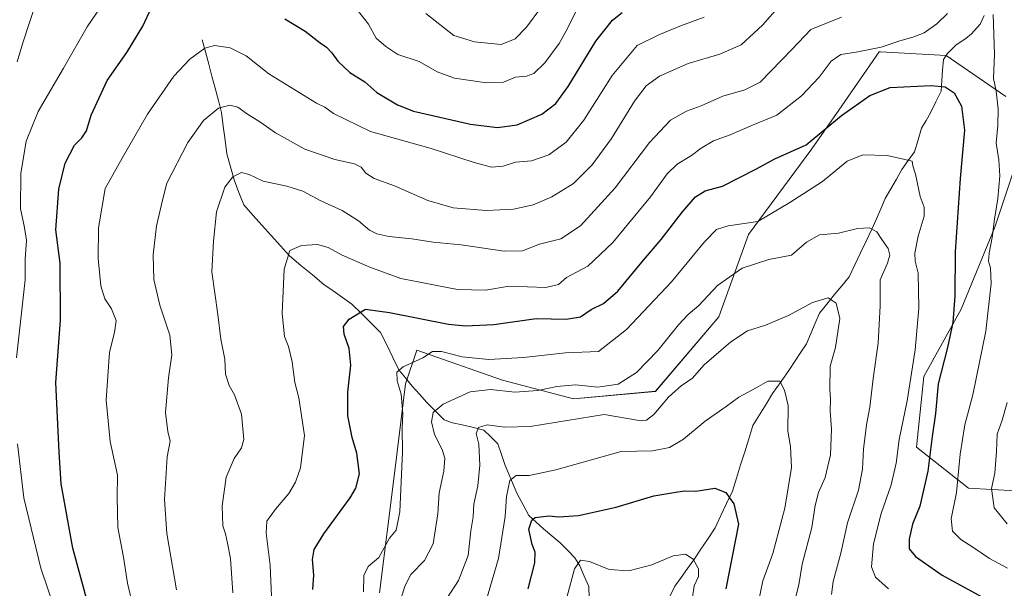
# Model space of a CAD drawing. Units: metres. Extents: x 552976 to 556413, y 4714755 to 4717095.
# Drawn here: x 554319 to 554651, y 4715051 to 4715242 of the extents above; entities that cross this region are included whole.
import ezdxf

# ---------------------------------------------------------------- set-up
doc = ezdxf.new("R2010")
doc.units = ezdxf.units.M
doc.header["$MEASUREMENT"] = 0
for name, color, linetype, lineweight in [('Arbolado forestal CxS', 92, 'Continuous', 0), ('Corriente natural lineal', 142, 'Continuous', 13), ('Curva de nivel maestra', 36, 'Continuous', 30), ('Curva de nivel normal', 36, 'Continuous', 0)]:
    doc.layers.add(name, color=color, linetype=linetype, lineweight=lineweight)

# ---------------------------------------------------------------- blocks, each defined once
blk = doc.blocks.new('*U150')
at = {"layer": 'Arbolado forestal CxS', "color": 92, "linetype": 'Continuous', "lineweight": 0}
for points in [[(554662.7031, 4715083.2299, 790.5733), (554638.8313, 4715084.4863, 783.0461), (554621.2413, 4715098.3073, 774.0763), (554623.7547, 4715122.1795, 773.9151), (554636.3191, 4715144.7947, 777.178), (554647.6273, 4715172.4359, 781.5103), (554655.1659, 4715195.0515, 783.3478)], [(554651.3971, 4715216.4107, 781.123), (554631.2943, 4715230.2315, 777.769), (554609.1385, 4715231.4625, 778.341), (554608.6787, 4715231.4881, 778.3891), (554595.0757, 4715211.8395, 774.3426), (554586.0629, 4715198.8215, 772.797), (554564.7033, 4715169.9245, 767.5162), (554554.6517, 4715142.2831, 761.5971), (554533.2923, 4715117.1547, 760.3006), (554505.6509, 4715114.6425, 761.3379), (554481.7791, 4715120.9249, 765.9512), (554452.8815, 4715130.9767, 770.0127), (554449.1121, 4715119.6689, 768.1117), (554445.3425, 4715089.5151, 769.8453), (554440.3159, 4715049.3099, 766.8598)]]:
    blk.add_polyline3d(points, dxfattribs=at)
blk = doc.blocks.new('*U187')
at = {"layer": 'Curva de nivel normal', "color": 36, "linetype": 'Continuous', "lineweight": 0}
blk.add_polyline3d([(554567.9, 4715045.67, 755), (554569.49, 4715053.33, 755), (554572.81, 4715062.54, 755), (554576.9, 4715077.82, 755), (554579.12, 4715091.53, 755), (554578.77, 4715098.58, 755), (554577.94, 4715103.76, 755), (554578.08, 4715112.37, 755), (554576.84, 4715117.5, 755), (554575.25, 4715120.62, 755), (554571.16, 4715120.62, 755), (554567.24, 4715118.29, 755), (554561.35, 4715115.14, 755), (554557.12, 4715112.03, 755), (554550.05, 4715107.07, 755), (554542.72, 4715101.08, 755), (554538.02, 4715098.22, 755), (554532.28, 4715097.13, 755), (554521.7, 4715096.9, 755), (554499.73, 4715090.68, 755), (554490.73, 4715088.82, 755), (554486.39, 4715088.76, 755), (554484.21, 4715087.08, 755), (554483.16, 4715081.75, 755), (554482.69, 4715075.03, 755), (554480.43, 4715060.88, 755), (554476.12, 4715046.3, 755)], dxfattribs=at)
blk = doc.blocks.new('*U197')
at = {"layer": 'Curva de nivel normal', "color": 36, "linetype": 'Continuous', "lineweight": 0}
blk.add_polyline3d([(554611.85, 4715050.69, 770), (554607.43, 4715054.58, 770), (554606.15, 4715058.07, 770), (554606.83, 4715065.81, 770), (554609.41, 4715076.03, 770), (554612.77, 4715085.62, 770), (554614.43, 4715093, 770), (554615.43, 4715100.94, 770), (554618.12, 4715114, 770), (554620.88, 4715131.08, 770), (554622.11, 4715145.16, 770), (554621.82, 4715156.93, 770), (554620.84, 4715160.97, 770), (554620.68, 4715163.65, 770), (554621.84, 4715169.37, 770), (554623.85, 4715176.2, 770), (554623.88, 4715179.15, 770), (554622.52, 4715182.78, 770), (554620.96, 4715190.27, 770), (554620.04, 4715193.11, 770), (554619.79, 4715194.63, 770), (554617.37, 4715195.26, 770), (554611.36, 4715196.62, 770), (554603.25, 4715196.85, 770), (554597.96, 4715194.66, 770), (554589.58, 4715187.83, 770), (554578.64, 4715180.73, 770), (554567.83, 4715174.32, 770), (554557.8, 4715172.88, 770), (554553.88, 4715171.66, 770), (554549.88, 4715167.48, 770), (554538.66, 4715153.99, 770), (554523.56, 4715137.96, 770), (554514.06, 4715130.62, 770), (554503.01, 4715130.14, 770), (554488.8, 4715128.58, 770), (554477.18, 4715127.9, 770), (554468.22, 4715128.81, 770), (554461.24, 4715130.58, 770), (554458.14, 4715130.61, 770), (554454.89, 4715128.41, 770), (554448.32, 4715125.42, 770), (554446.18, 4715123.63, 770), (554446.23, 4715120.66, 770), (554447.62, 4715116.16, 770), (554448.17, 4715109.57, 770), (554447.94, 4715104.76, 770), (554448.1, 4715096.77, 770), (554447.16, 4715076.58, 770), (554445.9, 4715070.41, 770), (554443.71, 4715067.71, 770), (554440.06, 4715061.15, 770), (554436.5, 4715058.17, 770), (554434.98, 4715055.14, 770), (554434.97, 4715049.6, 770)], dxfattribs=at)
blk = doc.blocks.new('*U201')
at = {"layer": 'Curva de nivel normal', "color": 36, "linetype": 'Continuous', "lineweight": 0}
blk.add_polyline3d([(554579.59, 4715044.15, 760), (554581.61, 4715052, 760), (554582.8, 4715059, 760), (554586.01, 4715071.32, 760), (554587.09, 4715078.66, 760), (554588.22, 4715083.08, 760), (554590.47, 4715088.1, 760), (554592.28, 4715095.78, 760), (554592.59, 4715104.4, 760), (554592.18, 4715110.59, 760), (554592.35, 4715114.64, 760), (554592.05, 4715117.66, 760), (554592.13, 4715125.64, 760), (554593.96, 4715131.97, 760), (554595.43, 4715141.69, 760), (554594.22, 4715146.86, 760), (554591.55, 4715148.6, 760), (554586.24, 4715147.1, 760), (554578.18, 4715142.7, 760), (554570.38, 4715139.47, 760), (554564.38, 4715137.54, 760), (554558.72, 4715133.85, 760), (554549.72, 4715126.1, 760), (554545.72, 4715121.53, 760), (554542.05, 4715119.16, 760), (554537.72, 4715115.24, 760), (554532.72, 4715109.3, 760), (554530.29, 4715107.45, 760), (554528.51, 4715107.21, 760), (554516.06, 4715109.32, 760), (554491.08, 4715105.33, 760), (554482.4, 4715105.04, 760), (554476.62, 4715105.86, 760), (554473.7, 4715104.96, 760), (554472.93, 4715102.96, 760), (554473.8, 4715099.38, 760), (554474.08, 4715092.26, 760), (554473.42, 4715085.28, 760), (554472.15, 4715079.13, 760), (554471.88, 4715074.94, 760), (554471.05, 4715070.12, 760), (554470.15, 4715061.81, 760), (554466.88, 4715053.45, 760), (554463.01, 4715047.33, 760)], dxfattribs=at)
blk = doc.blocks.new('*U216')
at = {"layer": 'Curva de nivel normal', "color": 36, "linetype": 'Continuous', "lineweight": 0}
blk.add_polyline3d([(554446.41, 4715043.75, 765), (554448.92, 4715051.77, 765), (554450.92, 4715055.52, 765), (554455.52, 4715060.17, 765), (554458.37, 4715065.82, 765), (554459.96, 4715075.85, 765), (554460.44, 4715082.99, 765), (554461.98, 4715090.32, 765), (554462.31, 4715094.64, 765), (554461.45, 4715097.6, 765), (554458.86, 4715102.64, 765), (554457.86, 4715106.85, 765), (554458.34, 4715109.97, 765), (554461.74, 4715112.78, 765), (554470.9, 4715117, 765), (554477.73, 4715117.74, 765), (554485.89, 4715116.87, 765), (554493.72, 4715117.4, 765), (554500.04, 4715118.79, 765), (554506.39, 4715119.31, 765), (554513.87, 4715118.58, 765), (554520.74, 4715119.52, 765), (554526.92, 4715123.54, 765), (554534.16, 4715130.89, 765), (554541.1, 4715139.55, 765), (554544.29, 4715143.02, 765), (554547.96, 4715146.02, 765), (554554.24, 4715152.79, 765), (554562.58, 4715158.64, 765), (554571.57, 4715161.55, 765), (554579.21, 4715162.98, 765), (554584.18, 4715167.38, 765), (554588.62, 4715169.91, 765), (554594.99, 4715170.39, 765), (554601.45, 4715172.01, 765), (554605.41, 4715172.25, 765), (554607.91, 4715170.85, 765), (554609.64, 4715168.25, 765), (554611.7, 4715165.24, 765), (554612.34, 4715162.99, 765), (554611.53, 4715160.31, 765), (554609.06, 4715154.65, 765), (554609.04, 4715145.98, 765), (554608.35, 4715133.38, 765), (554606.66, 4715121.52, 765), (554605.54, 4715111.77, 765), (554604.39, 4715105.92, 765), (554603.4, 4715097.66, 765), (554603.09, 4715090.99, 765), (554601.68, 4715083.89, 765), (554598.05, 4715072.92, 765), (554595.82, 4715062.66, 765), (554593.19, 4715053.06, 765), (554592.69, 4715048.76, 765)], dxfattribs=at)
blk = doc.blocks.new('*U227')
at = {"layer": 'Curva de nivel normal', "color": 36, "linetype": 'Continuous', "lineweight": 0}
blk.add_polyline3d([(554503.43, 4715047.69, 745), (554506.07, 4715057.34, 745), (554508.06, 4715060.24, 745), (554511.06, 4715059.89, 745), (554517.73, 4715057.18, 745), (554524.39, 4715056.72, 745), (554532.05, 4715058.72, 745), (554539.31, 4715061.74, 745), (554543.43, 4715062.27, 745), (554546.04, 4715060.66, 745), (554547.83, 4715057.42, 745), (554547.84, 4715054.78, 745), (554546.33, 4715051.69, 745), (554545.79, 4715047.83, 745)], dxfattribs=at)
blk = doc.blocks.new('*U241')
at = {"layer": 'Curva de nivel maestra', "color": 36, "linetype": 'Continuous', "lineweight": 30}
blk.add_polyline3d([(554490.44, 4715050.59, 750), (554492.67, 4715059.4, 750), (554492.82, 4715062.97, 750), (554491.74, 4715065.53, 750), (554490.69, 4715070.7, 750), (554491.61, 4715073.71, 750), (554492.73, 4715074.66, 750), (554497.39, 4715075.22, 750), (554500.73, 4715074.86, 750), (554507.39, 4715075.38, 750), (554520.06, 4715078.11, 750), (554532.72, 4715081.97, 750), (554539.54, 4715083.04, 750), (554543.02, 4715083.61, 750), (554546.88, 4715083.51, 750), (554553.3, 4715084.52, 750), (554557.08, 4715083.07, 750), (554558.29, 4715081.32, 750), (554559.68, 4715079.23, 750), (554561.34, 4715072.38, 750), (554556.97, 4715050.59, 750)], dxfattribs=at)

msp = doc.modelspace()

# ---------------------------------------------------------------- linework, layer by layer
at = {"layer": 'Arbolado forestal CxS', "color": 92, "linetype": 'Continuous', "lineweight": 0}
for points in [[(554440.32, 4715049.31, 766.86), (554445.34, 4715089.52, 769.85), (554449.11, 4715119.67, 768.11), (554452.88, 4715130.98, 770.01), (554481.78, 4715120.92, 765.95), (554505.65, 4715114.64, 761.34), (554533.29, 4715117.15, 760.3), (554554.65, 4715142.28, 761.6), (554564.7, 4715169.92, 767.52), (554586.06, 4715198.82, 772.8), (554595.08, 4715211.84, 774.34), (554608.68, 4715231.49, 778.39), (554609.14, 4715231.46, 778.34), (554631.29, 4715230.23, 777.77), (554651.4, 4715216.41, 781.12)], [(554651.4, 4715216.41, 781.12), (554631.29, 4715230.23, 777.77), (554609.14, 4715231.46, 778.34), (554608.68, 4715231.49, 778.39), (554595.08, 4715211.84, 774.34), (554586.06, 4715198.82, 772.8), (554564.7, 4715169.92, 767.52), (554554.65, 4715142.28, 761.6), (554533.29, 4715117.15, 760.3), (554505.65, 4715114.64, 761.34), (554481.78, 4715120.92, 765.95), (554452.88, 4715130.98, 770.01), (554449.11, 4715119.67, 768.11), (554445.34, 4715089.52, 769.85), (554440.32, 4715049.31, 766.86)], [(554651.4, 4715216.41, 781.12), (554631.29, 4715230.23, 777.77), (554609.14, 4715231.46, 778.34), (554608.68, 4715231.49, 778.39), (554595.08, 4715211.84, 774.34), (554586.06, 4715198.82, 772.8), (554564.7, 4715169.92, 767.52), (554554.65, 4715142.28, 761.6), (554533.29, 4715117.15, 760.3), (554505.65, 4715114.64, 761.34), (554481.78, 4715120.92, 765.95), (554452.88, 4715130.98, 770.01), (554449.11, 4715119.67, 768.11), (554445.34, 4715089.52, 769.85), (554440.32, 4715049.31, 766.86)], [(554655.17, 4715195.05, 783.35), (554647.63, 4715172.44, 781.51), (554636.32, 4715144.79, 777.18), (554623.75, 4715122.18, 773.92), (554621.24, 4715098.31, 774.08), (554638.83, 4715084.49, 783.05), (554662.7, 4715083.23, 790.57)], [(554662.7, 4715083.23, 790.57), (554638.83, 4715084.49, 783.05), (554621.24, 4715098.31, 774.08), (554623.75, 4715122.18, 773.92), (554636.32, 4715144.79, 777.18), (554647.63, 4715172.44, 781.51), (554655.17, 4715195.05, 783.35)], [(554662.7, 4715083.23, 790.57), (554638.83, 4715084.49, 783.05), (554621.24, 4715098.31, 774.08), (554623.75, 4715122.18, 773.92), (554636.32, 4715144.79, 777.18), (554647.63, 4715172.44, 781.51), (554655.17, 4715195.05, 783.35)]]:
    msp.add_polyline3d(points, dxfattribs=at)
at = {"layer": 'Corriente natural lineal', "color": 142, "linetype": 'Continuous', "lineweight": 13}
for points in [[(554537.73, 4715047.14, 741.8), (554539.87, 4715051.58, 742.89), (554541.98, 4715054.51, 743.46), (554544.09, 4715057.45, 744.24), (554546.2, 4715060.38, 744.98), (554548.61, 4715064, 746.08), (554551.02, 4715067.61, 746.48), (554553.44, 4715071.23, 747.22), (554555.37, 4715075.32, 748.15), (554557.3, 4715079.4, 749.09), (554559.23, 4715083.48, 750.2), (554560.62, 4715087.91, 751.08), (554562, 4715092.35, 752.07), (554563.39, 4715096.78, 752.62), (554564.78, 4715101.21, 753.11), (554566.16, 4715105.64, 753.54), (554568.37, 4715109.22, 753.9), (554570.58, 4715112.79, 754.19), (554572.78, 4715116.37, 754.53), (554575.65, 4715120.42, 755.08), (554578.52, 4715124.47, 755.72), (554580.4, 4715127.38, 756.13), (554582.28, 4715130.29, 756.7), (554584.16, 4715133.2, 757.41), (554585.62, 4715136.63, 758.09), (554587.08, 4715140.06, 758.56), (554588.54, 4715143.5, 759.01), (554591.05, 4715146.56, 759.6), (554593.57, 4715149.62, 760.45), (554596.09, 4715152.68, 761.37), (554598.61, 4715155.74, 762.64), (554600.53, 4715159.74, 763.32), (554602.44, 4715163.75, 763.49), (554604.36, 4715167.76, 764.15), (554606.28, 4715171.76, 764.89), (554607.76, 4715175.2, 765.73), (554609.24, 4715178.63, 766.54), (554610.71, 4715182.07, 767.26), (554612.61, 4715185.32, 768.06), (554614.5, 4715188.57, 768.7), (554616.39, 4715191.82, 769.34), (554618.51, 4715194.84, 769.98), (554620.62, 4715197.86, 770.54), (554621.79, 4715201.8, 771.2), (554622.96, 4715205.74, 771.8), (554624.5, 4715208.36, 772.23), (554626.04, 4715210.97, 772.67), (554627.79, 4715214.63, 773.46), (554629.54, 4715218.29, 774.4), (554629.8, 4715221.82, 775.59), (554630.07, 4715225.36, 776.71), (554630.33, 4715228.89, 777.61), (554631.74, 4715230.94, 777.79), (554634.68, 4715233.82, 778.07), (554637.95, 4715235.99, 778.36), (554639.87, 4715237.59, 778.55), (554642.68, 4715240.86, 778.99), (554644.07, 4715243.75, 779.31)], [(554380.6, 4715235.52, 795.45), (554381.68, 4715231.45, 794.57), (554382.76, 4715227.37, 793.76), (554383.85, 4715223.3, 792.83), (554384.93, 4715219.23, 791.58), (554386.01, 4715215.15, 790.39), (554387.09, 4715211.08, 789.36), (554387.68, 4715206.44, 788.43), (554388.27, 4715201.79, 787.48), (554388.86, 4715197.15, 786.47), (554390.07, 4715192.75, 785.45), (554391.28, 4715188.34, 784.64), (554392.92, 4715184.14, 783.9), (554394.55, 4715179.93, 783.32), (554397.65, 4715176.49, 782.65), (554400.74, 4715173.05, 781.78), (554403.84, 4715169.61, 781.12), (554406.93, 4715166.17, 780.36), (554410.03, 4715162.73, 779.73), (554413.85, 4715159.55, 778.91), (554417.68, 4715156.36, 778.07), (554421.5, 4715153.18, 777.19), (554424.66, 4715150.95, 776.82), (554427.81, 4715148.71, 776.21), (554430.97, 4715146.48, 775.53), (554434.21, 4715143.32, 774.74), (554437.46, 4715140.15, 774.46), (554440.7, 4715136.99, 773.68), (554442.75, 4715132.78, 772.82), (554444.79, 4715128.58, 771.44), (554446.84, 4715124.37, 769.86), (554449.08, 4715121.66, 769.06), (554451.32, 4715118.94, 767.89), (554453.78, 4715116.17, 766.95), (554456.23, 4715113.39, 765.68), (554459.15, 4715110.47, 764.83), (554462.07, 4715107.55, 763.63), (554464.89, 4715106.52, 762.73), (554468.2, 4715105.83, 761.71), (554471.5, 4715105.13, 760.64), (554475.42, 4715104.09, 759.6), (554477.8, 4715101.78, 759.05), (554480.18, 4715099.47, 758.65), (554481.44, 4715095.83, 757.51), (554482.7, 4715092.18, 756.52), (554484.05, 4715088.98, 755.65), (554485.4, 4715085.78, 754.18), (554486.75, 4715082.58, 752.63), (554488.67, 4715078.97, 751.72), (554490.59, 4715075.35, 750.37), (554493.09, 4715073.09, 749.15), (554495.6, 4715070.83, 748.42), (554498.36, 4715068.54, 747.54), (554501.12, 4715066.25, 746.89), (554503.64, 4715063.66, 746.22), (554506.17, 4715061.07, 745.33), (554507.77, 4715058.39, 744.6), (554509.32, 4715054.9, 743.77), (554510.88, 4715051.41, 742.96), (554510.98, 4715047.52, 742.2)]]:
    msp.add_polyline3d(points, dxfattribs=at)
at = {"layer": 'Curva de nivel maestra', "color": 36, "linetype": 'Continuous', "lineweight": 30}
for points in [[(554342.21, 4715044.89, 800), (554336.97, 4715064.3, 800), (554333.04, 4715085.99, 800), (554332.4, 4715096.66, 800), (554331.18, 4715120.08, 800), (554332.8, 4715141.14, 800), (554332.65, 4715160.37, 800), (554331.29, 4715171.5, 800), (554332.22, 4715185.24, 800), (554334.38, 4715193.97, 800), (554337.58, 4715200.02, 800), (554340, 4715202.48, 800), (554341.6, 4715204.92, 800), (554343.11, 4715210.14, 800), (554348.52, 4715221.85, 800), (554355.15, 4715231.29, 800), (554360.6, 4715240.1, 800), (554363.38, 4715246.18, 800)], [(554408.37, 4715242.58, 800), (554415.22, 4715238.44, 800), (554420.33, 4715234.54, 800), (554422.49, 4715233.04, 800), (554424.3, 4715231.18, 800), (554426.26, 4715228.37, 800), (554430.35, 4715224.58, 800), (554435.33, 4715221.4, 800), (554439.38, 4715217.74, 800), (554446.36, 4715213.61, 800), (554451.76, 4715211.48, 800), (554471.01, 4715207.11, 800), (554480.06, 4715206, 800), (554486.73, 4715206.94, 800), (554495.06, 4715210.55, 800), (554499.77, 4715214.04, 800), (554503.91, 4715219.85, 800), (554513.27, 4715235.05, 800), (554518.85, 4715242.2, 800), (554522.07, 4715244.76, 800)], [(554417.89, 4715050.41, 775), (554418.15, 4715055.26, 775), (554417.74, 4715060.47, 775), (554418.25, 4715063.87, 775), (554421.5, 4715069.13, 775), (554430.4, 4715081.32, 775), (554432.28, 4715084.51, 775), (554433.58, 4715089.32, 775), (554432.69, 4715096.32, 775), (554431.06, 4715101.66, 775), (554429.65, 4715108.88, 775), (554429.67, 4715116.87, 775), (554430.69, 4715125.92, 775), (554430.12, 4715131.53, 775), (554428.44, 4715136.36, 775), (554428.22, 4715138.98, 775), (554430.07, 4715141.46, 775), (554435.57, 4715144.81, 775), (554443.69, 4715143.66, 775), (554463.58, 4715139.72, 775), (554469.33, 4715139.2, 775), (554478.86, 4715139.69, 775), (554493.14, 4715141.67, 775), (554503.18, 4715141.48, 775), (554508, 4715142.24, 775), (554511.69, 4715144.74, 775), (554515.84, 4715146.77, 775), (554520.61, 4715150.93, 775), (554529.26, 4715161.31, 775), (554535.23, 4715168.31, 775), (554542.4, 4715177.64, 775), (554546.8, 4715182.64, 775), (554550.09, 4715184.64, 775), (554555.94, 4715186.3, 775), (554567.19, 4715192, 775), (554573.58, 4715195.4, 775), (554584.11, 4715200.2, 775), (554595.99, 4715210.02, 775), (554605.6, 4715216.78, 775), (554612.41, 4715219.42, 775), (554626.26, 4715220.2, 775), (554630.92, 4715219.73, 775), (554633.95, 4715217.68, 775), (554636.4, 4715213.2, 775), (554637.42, 4715205.06, 775), (554635.96, 4715188.78, 775), (554634.3, 4715164.12, 775), (554634.16, 4715149.24, 775), (554633.5, 4715140.37, 775), (554631.78, 4715131.91, 775), (554628.63, 4715119.66, 775), (554627.71, 4715109.66, 775), (554626.58, 4715101.9, 775), (554625.12, 4715090.3, 775), (554622.35, 4715078.51, 775), (554619.93, 4715072.43, 775), (554618.78, 4715067.4, 775), (554618.85, 4715064.06, 775), (554620.9, 4715061.53, 775), (554629.93, 4715055.24, 775), (554643.29, 4715047.92, 775)]]:
    msp.add_polyline3d(points, dxfattribs=at)
at = {"layer": 'Curva de nivel normal', "color": 36, "linetype": 'Continuous', "lineweight": 0}
for points in [[(554317.97, 4715128.48, 805), (554320.86, 4715154.75, 805), (554320.93, 4715161.65, 805), (554321.3, 4715168.07, 805), (554320.59, 4715172.88, 805), (554319.32, 4715178.64, 805), (554319.41, 4715190.46, 805), (554321.22, 4715201.44, 805), (554325.25, 4715211.43, 805), (554333.77, 4715225.97, 805), (554341.81, 4715239.9, 805), (554349.77, 4715251.69, 805)], [(554324.75, 4715248.58, 810), (554320.06, 4715234.52, 810), (554318.24, 4715228.12, 810)], [(554575.38, 4715247.26, 790), (554569.43, 4715240.49, 790), (554562.15, 4715233.9, 790), (554554.99, 4715230.69, 790), (554544.29, 4715227.58, 790), (554534.67, 4715223.32, 790), (554530.18, 4715220.08, 790), (554526.28, 4715214.83, 790), (554518.52, 4715202.34, 790), (554512.02, 4715193.44, 790), (554505.67, 4715187.18, 790), (554498.38, 4715182.67, 790), (554492.06, 4715179.99, 790), (554485.52, 4715178.52, 790), (554476.25, 4715178.03, 790), (554465.16, 4715178.95, 790), (554456.59, 4715181.46, 790), (554445.42, 4715186.32, 790), (554438.56, 4715188.79, 790), (554435.7, 4715190.6, 790), (554434.1, 4715192.66, 790), (554431.83, 4715193.73, 790), (554425.29, 4715195.18, 790), (554415.19, 4715198.7, 790), (554405.28, 4715204.18, 790), (554399.99, 4715207.88, 790), (554395.78, 4715210.52, 790), (554392.53, 4715212.87, 790), (554389.83, 4715213.5, 790), (554386.04, 4715212.53, 790), (554381.03, 4715208.33, 790), (554375.76, 4715200.97, 790), (554368.59, 4715187.3, 790), (554367.26, 4715181.97, 790), (554365.21, 4715172.92, 790), (554364.02, 4715163.1, 790), (554364.26, 4715154.82, 790), (554366.32, 4715146.18, 790), (554369.61, 4715136.05, 790), (554370.38, 4715129.39, 790), (554369.23, 4715121.68, 790), (554368.18, 4715110.06, 790), (554369.01, 4715103.6, 790), (554369.71, 4715100.38, 790), (554368.81, 4715095.1, 790), (554367.9, 4715080.75, 790), (554368.67, 4715069.31, 790), (554371.87, 4715050.25, 790)], [(554431.7, 4715247.08, 805), (554436.55, 4715240.78, 805), (554439.18, 4715236.07, 805), (554442.43, 4715233.32, 805), (554446.45, 4715230.63, 805), (554453.64, 4715228.24, 805), (554459.7, 4715224.7, 805), (554465.57, 4715222.61, 805), (554476.35, 4715221.03, 805), (554482.06, 4715221.28, 805), (554486.1, 4715222.98, 805), (554489.88, 4715223.32, 805), (554492.36, 4715224.15, 805), (554496.02, 4715227.75, 805), (554500.86, 4715234.29, 805), (554503.66, 4715239.29, 805), (554506.63, 4715245.29, 805)], [(554403.98, 4715045.45, 780), (554403.48, 4715058.61, 780), (554402.17, 4715069.38, 780), (554402.36, 4715073.46, 780), (554405.23, 4715077.44, 780), (554409.76, 4715082.7, 780), (554412.01, 4715086.59, 780), (554413.7, 4715091.44, 780), (554415.06, 4715102.32, 780), (554413.15, 4715114.99, 780), (554411.74, 4715120.13, 780), (554410.84, 4715127.14, 780), (554409.65, 4715132.21, 780), (554408.28, 4715135.66, 780), (554407.52, 4715143.33, 780), (554408.22, 4715158.31, 780), (554410.12, 4715164.55, 780), (554413.99, 4715166.26, 780), (554419.46, 4715166.64, 780), (554423.04, 4715165.6, 780), (554427.75, 4715162.98, 780), (554437.04, 4715158.94, 780), (554447.54, 4715155.12, 780), (554466.57, 4715151.48, 780), (554476, 4715151.25, 780), (554484.02, 4715152.6, 780), (554496.34, 4715152.15, 780), (554500.62, 4715153.13, 780), (554503.31, 4715155.44, 780), (554510.48, 4715159.34, 780), (554518.95, 4715167.31, 780), (554531.63, 4715182.64, 780), (554537.28, 4715190.4, 780), (554540.62, 4715193.66, 780), (554545.44, 4715196.54, 780), (554548.72, 4715199.04, 780), (554552.92, 4715201.48, 780), (554558.5, 4715203.53, 780), (554566.05, 4715206.78, 780), (554574.24, 4715210.19, 780), (554582.57, 4715216.69, 780), (554588.46, 4715222.96, 780), (554592.56, 4715228.29, 780), (554595.81, 4715230.64, 780), (554600.95, 4715231.32, 780), (554609.37, 4715233.02, 780), (554615.71, 4715235.24, 780), (554620.04, 4715236.44, 780), (554623.87, 4715237.88, 780), (554628.18, 4715240.96, 780), (554631.74, 4715244.35, 780)], [(554494.72, 4715246.29, 810), (554489.8, 4715239.75, 810), (554486, 4715235.84, 810), (554481.27, 4715233.96, 810), (554472.36, 4715234.86, 810), (554465.35, 4715237.02, 810), (554455.93, 4715244.36, 810)], [(554647.1, 4715244.09, 780), (554647.55, 4715230.72, 780), (554647.23, 4715222.53, 780), (554648.12, 4715218.25, 780), (554648.78, 4715212.21, 780), (554648.68, 4715206.71, 780), (554648.09, 4715200.68, 780), (554649.02, 4715195.13, 780), (554649.31, 4715189.71, 780), (554648.71, 4715182.1, 780), (554647.51, 4715175.11, 780), (554646.82, 4715168.98, 780), (554645.75, 4715163.65, 780), (554645.56, 4715160.98, 780), (554646.24, 4715158.76, 780), (554646.4, 4715153.42, 780), (554644.59, 4715137.37, 780), (554640.26, 4715116.01, 780), (554637.6, 4715105.9, 780), (554636.04, 4715096, 780), (554634.77, 4715083.06, 780), (554632.96, 4715074.25, 780), (554633.43, 4715070.07, 780), (554636.24, 4715067.22, 780), (554640.31, 4715064.63, 780), (554645.84, 4715060.81, 780), (554651.93, 4715057.57, 780)], [(554549.72, 4715243.2, 795), (554542.1, 4715240.37, 795), (554534.48, 4715237.23, 795), (554527.2, 4715233.63, 795), (554518.77, 4715223.5, 795), (554509.17, 4715208.46, 795), (554503.24, 4715201.06, 795), (554497.42, 4715196.76, 795), (554491.56, 4715194.81, 795), (554486.17, 4715194.36, 795), (554482.02, 4715192.98, 795), (554478.06, 4715192.67, 795), (554472.25, 4715194.19, 795), (554457.68, 4715198.92, 795), (554437.24, 4715204.62, 795), (554424.84, 4715210.73, 795), (554421.86, 4715212.81, 795), (554419.04, 4715214.16, 795), (554402.98, 4715224.08, 795), (554395.34, 4715230.1, 795), (554389.93, 4715232.84, 795), (554384.76, 4715233.62, 795), (554381.42, 4715232.69, 795), (554376.4, 4715229.05, 795), (554370.98, 4715223.3, 795), (554362.14, 4715210.47, 795), (554353.6, 4715195.65, 795), (554347.9, 4715185.48, 795), (554345.64, 4715172.19, 795), (554345.54, 4715161.9, 795), (554346.43, 4715152.65, 795), (554347.75, 4715148.31, 795), (554349.99, 4715144.9, 795), (554351.6, 4715141, 795), (554350.98, 4715136.98, 795), (554349.3, 4715130.32, 795), (554348.25, 4715114.18, 795), (554349.59, 4715100.21, 795), (554351.98, 4715088.88, 795), (554351.92, 4715081.56, 795), (554352.14, 4715071.32, 795), (554354.03, 4715061.34, 795), (554355.36, 4715052.6, 795), (554357.25, 4715044.45, 795)], [(554390.84, 4715049.34, 785), (554390.09, 4715060.82, 785), (554389.11, 4715066.01, 785), (554388.42, 4715069.11, 785), (554387.55, 4715071.88, 785), (554387.26, 4715078.61, 785), (554388.59, 4715088.28, 785), (554391.33, 4715094.58, 785), (554393.75, 4715098.18, 785), (554394.57, 4715100.89, 785), (554393.76, 4715109.48, 785), (554391.5, 4715115.97, 785), (554389.7, 4715119.09, 785), (554388.36, 4715122.92, 785), (554388.18, 4715128.02, 785), (554386.82, 4715134.75, 785), (554385.88, 4715142.98, 785), (554383.76, 4715157.39, 785), (554384.33, 4715167.76, 785), (554385.39, 4715177.56, 785), (554388.18, 4715185.86, 785), (554390.85, 4715189.4, 785), (554393.84, 4715190.85, 785), (554396.41, 4715190.2, 785), (554401.08, 4715187.94, 785), (554409.08, 4715186.26, 785), (554414.45, 4715184.57, 785), (554420.55, 4715181.32, 785), (554427.69, 4715178.08, 785), (554433.28, 4715174.52, 785), (554436.96, 4715171.42, 785), (554439.43, 4715170.15, 785), (554443.44, 4715169.35, 785), (554451.22, 4715168.5, 785), (554458.34, 4715167.37, 785), (554467.88, 4715166.49, 785), (554482.29, 4715164.38, 785), (554488.48, 4715164.46, 785), (554494.2, 4715166.7, 785), (554501.43, 4715168.5, 785), (554508.02, 4715172.86, 785), (554519.73, 4715185.64, 785), (554531.33, 4715200.97, 785), (554538.35, 4715208.44, 785), (554543.78, 4715211.48, 785), (554548.72, 4715213.29, 785), (554556.05, 4715216.56, 785), (554563.38, 4715218.73, 785), (554568.63, 4715221.3, 785), (554579.42, 4715232.34, 785), (554585.64, 4715238.96, 785), (554596.04, 4715243.19, 785)], [(554651.8, 4715113.43, 785), (554650.14, 4715107.44, 785), (554648.46, 4715102.75, 785), (554648.26, 4715096.88, 785), (554647.66, 4715089.6, 785), (554646.54, 4715084.4, 785), (554647.49, 4715077.91, 785), (554651.8, 4715072.57, 785)], [(554315.78, 4714966.44, 805), (554327.43, 4714964.45, 805), (554338.59, 4714964.92, 805), (554340.96, 4714965.63, 805), (554343.63, 4714967.77, 805), (554344.92, 4714972.97, 805), (554343.9, 4714981.34, 805), (554342.15, 4714990.12, 805), (554341.82, 4714997.41, 805), (554339.73, 4715009.55, 805), (554333.98, 4715032.48, 805), (554331.29, 4715042.71, 805), (554326.2, 4715057.58, 805), (554320.43, 4715081.26, 805), (554318.28, 4715099.43, 805)]]:
    msp.add_polyline3d(points, dxfattribs=at)

# ---------------------------------------------------------------- block references
at = {"layer": 'Arbolado forestal CxS', "color": 92, "linetype": 'Continuous', "lineweight": 0}
msp.add_blockref('*U150', (0, 0), dxfattribs=at)
at = {"layer": 'Curva de nivel maestra', "color": 36, "linetype": 'Continuous', "lineweight": 30}
msp.add_blockref('*U241', (0, 0), dxfattribs=at)
at = {"layer": 'Curva de nivel normal', "color": 36, "linetype": 'Continuous', "lineweight": 0}
for name in ['*U227', '*U187', '*U201', '*U216', '*U197']:
    msp.add_blockref(name, (0, 0), dxfattribs=at)

doc.saveas('drawing.dxf')
